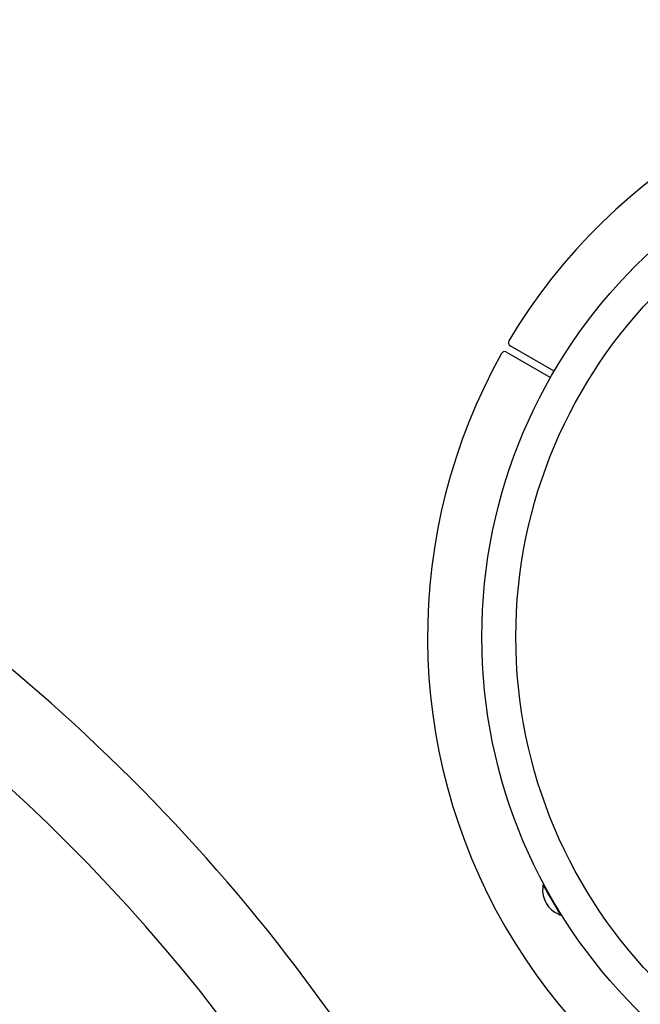
# Model space of a CAD drawing. Units: millimetres. Extents: x 0 to 1490, y 0 to 521.
# Drawn here: x 1171 to 1189, y 162 to 189 of the extents above; entities that cross this region are included whole.
import ezdxf

# ---------------------------------------------------------------- set-up
doc = ezdxf.new("R2010")
doc.units = ezdxf.units.MM
doc.header["$LTSCALE"] = 20
doc.header["$PDSIZE"] = -1
doc.styles.add('SLDTEXTSTYLE0', font='TXT', dxfattribs={"width": 0.605})
doc.dimstyles.new('SLDDIMSTYLE0', dxfattribs={"dimtxt": 6, "dimasz": 2.032, "dimexe": 0, "dimexo": 0.0625, "dimgap": 1.5, "dimtad": 1, "dimdec": 1, "dimrnd": 1e-09, "dimzin": 12, "dimdsep": 46, "dimtxsty": 'SLDTEXTSTYLE0', "dimblk1": 'DOT', "dimblk2": 'DOT', "dimsah": 1, "dimcen": 0.09, "dimadec": 0, "dimazin": 3, "dimtfac": 1, "dimtdec": 1, "dimtofl": 0, "dimtmove": 0, "dimatfit": 3, "dimldrblk": 'DOT', "dimfxl": 1, "dimfrac": 2, "dimtolj": 1, "dimtzin": 12, "dimarcsym": 0})

# ---------------------------------------------------------------- blocks, each defined once
blk = doc.blocks.new('*D49')
at = {"layer": 'Defpoints', "color": 0}
for p in [(1086.099, 318.178), (1186.099, 318.178), (1186.099, 201.911)]:
    blk.add_point(p, dxfattribs=at)
at = {"color": 0, "insert": (1136.099, 208.411), "char_height": 5, "attachment_point": 2, "style": 'SLDTEXTSTYLE0'}
blk.add_mtext('\\A1;%%c100 cm / 39.4"', dxfattribs=at)
blk = doc.blocks.new('_DOT')
at = {"color": 0, "linetype": 'ByBlock', "lineweight": -2}
blk.add_line((-0.5, 0), (-1, 0), dxfattribs=at)
at = {"color": 0, "linetype": 'ByBlock', "const_width": 0.5}
blk.add_lwpolyline([(-0.25, 0, 1), (0.25, 0, 1)], format="xyb", close=True, dxfattribs=at)
blk = doc.blocks.new('_None')

msp = doc.modelspace()

# ---------------------------------------------------------------- linework, layer by layer
at = {"color": 7}
for p, q in [((1184.878, 179.668), (1186.089, 178.969)), ((1186.189, 179.142), (1184.978, 179.841)), ((1185.899, 164.971), (1185.885, 164.963)), ((1186.04, 164.729), (1186.039, 164.729)), ((1186.04, 164.729), (1186.04, 164.729)), ((1186.239, 164.382), (1186.24, 164.383)), ((1186.316, 164.149), (1186.314, 164.152)), ((1186.365, 164.131), (1186.379, 164.14))]:
    msp.add_line(p, q, dxfattribs=at)
at = {"color": 7, "flags": 128}
for points in [[(1186.365, 164.131), (1186.363, 164.135), (1186.345, 164.166), (1186.311, 164.225), (1186.263, 164.307), (1186.205, 164.408), (1186.141, 164.519), (1186.076, 164.632), (1186.014, 164.738), (1185.961, 164.831), (1185.92, 164.902), (1185.894, 164.947), (1185.885, 164.963)], [(1186.379, 164.14), (1186.377, 164.143), (1186.359, 164.174), (1186.325, 164.233), (1186.278, 164.316), (1186.22, 164.416), (1186.156, 164.527), (1186.09, 164.64), (1186.029, 164.747), (1185.975, 164.839), (1185.934, 164.91), (1185.908, 164.956), (1185.899, 164.971), (1185.899, 164.971)]]:
    msp.add_lwpolyline(points, dxfattribs=at)
at = {"color": 7}
for centre, radius in [((1198.697, 171.805), 14.5), ((1198.697, 171.805), 13.563), ((1138.313, 131.626), 33.75)]:
    msp.add_circle(centre, radius, dxfattribs=at)
for centre, radius, start, end in [((1198.697, 171.805), 16, 30.7207, 149.2793), ((1138.313, 131.626), 48.75, 32.0554, 149.2948), ((1185.028, 179.928), 0.1, 149.2793, 240), ((1198.697, 171.805), 16, 150.7207, 269.2793), ((1184.828, 179.581), 0.1, 60, 150.7207), ((1138.313, 131.626), 51.25, 31.9445, 63), ((1138.313, 131.626), 36.25, 81, 29.0422), ((1186.59, 164.815), 0.72, 168.1897, 172.3415), ((1186.59, 164.815), 0.718, 172.5216, 247.4784), ((1184.583, 164.163), 1.493, 29.9418, 30.0512), ((1186.59, 164.815), 0.72, 247.6585, 251.8103)]:
    msp.add_arc(centre, radius, start, end, dxfattribs=at)

# ---------------------------------------------------------------- dimensions: what is measured, and where the dimension line sits
at = {"color": 252}
dim = msp.add_linear_dim(base=(1186.099, 201.911), p1=(1086.099, 318.178), p2=(1186.099, 318.178), text='%%c<> cm / 39.4"', dimstyle='SLDDIMSTYLE0', override={"dimtxt": 5, "dimexo": 0, "dimblk1": 'None', "dimblk2": 'None', "dimse1": 1, "dimse2": 1, "dimsd1": 1, "dimsd2": 1}, dxfattribs=at)
dim.commit()
dim.dimension.update_dxf_attribs({"geometry": '*D49', "text_midpoint": (1136.099, 201.911), "dimtype": 160})

doc.saveas('drawing.dxf')
